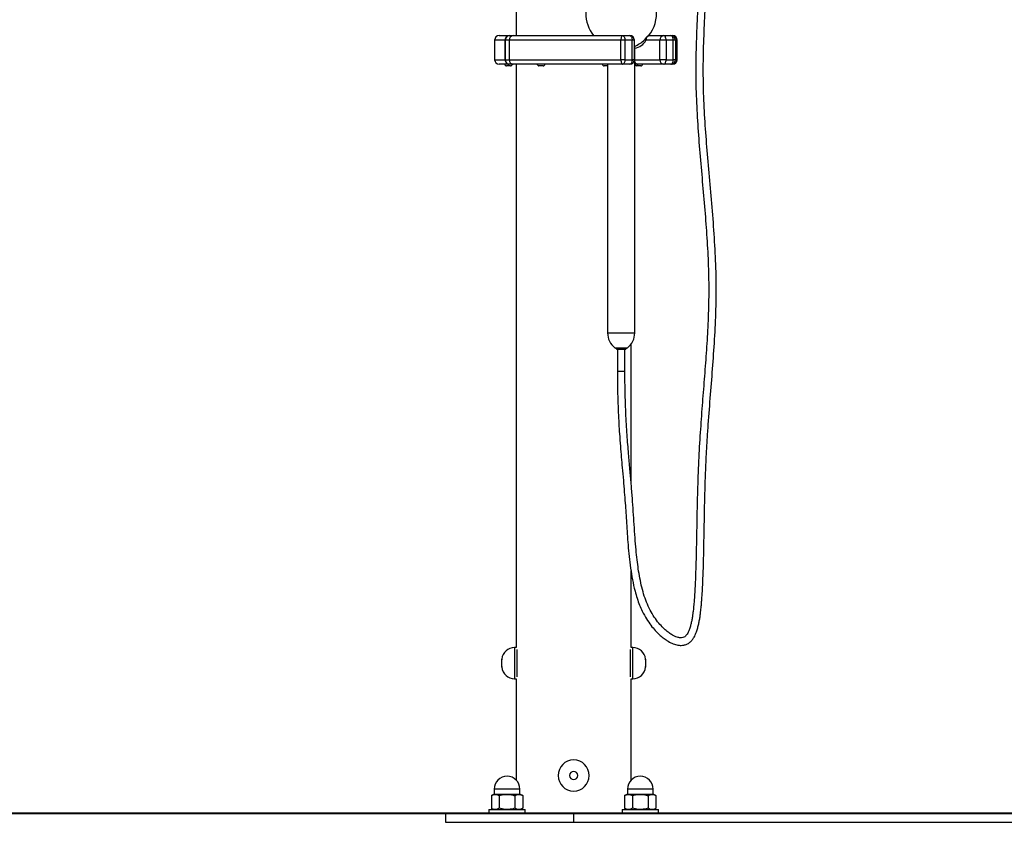
# Model space of a CAD drawing. Units: inches. Extents: x 92.9 to 145.9, y 152.8 to 221.4.
# Drawn here: x 106.7 to 113.3, y 210.8 to 216.2 of the extents above; entities that cross this region are included whole.
import ezdxf

# ---------------------------------------------------------------- set-up
doc = ezdxf.new("R2010")
doc.units = ezdxf.units.IN
doc.header["$MEASUREMENT"] = 0
doc.layers.add('Ebene 1', color=7, linetype='Continuous')

msp = doc.modelspace()

# ---------------------------------------------------------------- linework, layer by layer
at = {"layer": 'Ebene 1', "color": 7, "lineweight": 25, "true_color": 0xffffff}
for points in [[(110.0053, 218.9954), (110.0053, 216.0599)], [(109.8906, 216.0599), (109.9568, 216.0599)], [(109.9581, 216.0599), (109.9568, 216.0599)], [(109.9581, 216.0599), (109.9836, 216.0599)], [(109.9836, 216.0599), (110.7168, 216.0599)], [(110.7168, 216.0599), (110.7143, 216.0593), (110.7123, 216.0576), (110.7102, 216.0547), (110.7085, 216.0511), (110.7071, 216.0464), (110.7061, 216.0412), (110.7054, 216.0354), (110.705, 216.0295)], [(110.7168, 216.0599), (110.7199, 216.0593), (110.7226, 216.0576), (110.7254, 216.0547), (110.7274, 216.0511), (110.7295, 216.0464), (110.7309, 216.0412), (110.7316, 216.0354), (110.7319, 216.0295)], [(110.7168, 216.0599), (110.765, 216.0599)], [(110.765, 216.0599), (110.7681, 216.0593), (110.7708, 216.0576), (110.7733, 216.0547), (110.7757, 216.0511), (110.7777, 216.0464), (110.7791, 216.0412), (110.7798, 216.0354), (110.7801, 216.0295)], [(110.8918, 216.0599), (110.899, 216.0599)], [(110.899, 216.0599), (110.9924, 216.0599)], [(111.0072, 216.0295), (111.0072, 216.0354), (111.0061, 216.0412), (111.0048, 216.0464), (111.003, 216.0511), (111.0006, 216.0547), (110.9979, 216.0576), (110.9951, 216.0593), (110.9924, 216.0599)], [(110.9924, 216.0599), (111.0406, 216.0599)], [(111.0558, 216.0295), (111.0554, 216.0354), (111.0544, 216.0412), (111.053, 216.0464), (111.0513, 216.0511), (111.0489, 216.0547), (111.0465, 216.0576), (111.0434, 216.0593), (111.0406, 216.0599)], [(111.0406, 216.0599), (111.0523, 216.0599)], [(109.8603, 216.0295), (109.8603, 215.8984)], [(109.9306, 216.0295), (109.8603, 216.0295)], [(109.9306, 215.8984), (109.9306, 216.0295)], [(109.9575, 216.0295), (109.932, 216.0295)], [(109.932, 215.8984), (109.932, 216.0295)], [(110.705, 216.0295), (109.9575, 216.0295)], [(109.9575, 216.0295), (109.9575, 215.8984)], [(110.705, 215.8984), (110.705, 216.0295)], [(110.7319, 216.0295), (110.705, 216.0295)], [(110.7319, 216.0295), (110.7319, 215.8984)], [(110.7801, 216.0295), (110.7319, 216.0295)], [(110.7801, 215.8984), (110.7801, 216.0295)], [(110.7953, 216.0295), (110.7801, 216.0295)], [(110.7953, 215.8984), (110.7953, 216.0295)], [(110.7953, 215.9878), (110.7981, 215.9878)], [(110.7967, 215.9878), (110.7974, 215.9892)], [(110.7981, 214.0705), (110.7981, 215.9878)], [(110.8335, 216.008), (110.8366, 216.0096), (110.8411, 216.012)], [(110.8411, 216.012), (110.8425, 216.0128)], [(110.9658, 216.0295), (110.8728, 216.0295)], [(110.9658, 215.8984), (110.9658, 216.0295)], [(111.0072, 216.0295), (110.9658, 216.0295)], [(111.0072, 216.0295), (111.0072, 215.8984)], [(111.0558, 216.0295), (111.0072, 216.0295)], [(111.0558, 215.8984), (111.0558, 216.0295)], [(111.0706, 216.0295), (111.0558, 216.0295)], [(111.0706, 216.0295), (111.0706, 215.8984)], [(111.0826, 216.0295), (111.0706, 216.0295)], [(111.0826, 215.8984), (111.0826, 216.0295)], [(109.8603, 215.8984), (109.9306, 215.8984)], [(109.9568, 215.8681), (109.8906, 215.8681)], [(109.932, 215.8984), (109.9575, 215.8984)], [(109.9409, 215.8566), (109.9389, 215.8566)], [(109.9674, 215.8566), (109.9409, 215.8566)], [(109.9581, 215.8681), (109.9568, 215.8681)], [(109.9575, 215.8984), (110.705, 215.8984)], [(109.9836, 215.8681), (109.9581, 215.8681)], [(110.7168, 215.8681), (109.9836, 215.8681)], [(110.0053, 215.8681), (110.0053, 211.9657)], [(110.1711, 215.8566), (110.1569, 215.8566)], [(110.1855, 215.8566), (110.1711, 215.8566)], [(110.6162, 215.8566), (110.5927, 215.8566)], [(110.6162, 215.8681), (110.6162, 214.0705)], [(110.705, 215.8984), (110.7054, 215.8926), (110.7061, 215.8867), (110.7071, 215.8817), (110.7085, 215.8771), (110.7102, 215.8733), (110.7123, 215.8704), (110.7143, 215.8686), (110.7168, 215.8681)], [(110.7319, 215.8984), (110.705, 215.8984)], [(110.7319, 215.8984), (110.7316, 215.8926), (110.7309, 215.8867), (110.7295, 215.8817), (110.7274, 215.8771), (110.7254, 215.8733), (110.7226, 215.8704), (110.7199, 215.8686), (110.7168, 215.8681)], [(110.765, 215.8681), (110.7168, 215.8681)], [(110.7319, 215.8984), (110.7801, 215.8984)], [(110.7801, 215.8984), (110.7798, 215.8926), (110.7791, 215.8867), (110.7777, 215.8817), (110.7757, 215.8771), (110.7733, 215.8733), (110.7708, 215.8704), (110.7681, 215.8686), (110.765, 215.8681)], [(110.7953, 215.8984), (110.7801, 215.8984)], [(110.8208, 215.8681), (110.797, 215.8681)], [(110.7981, 215.8984), (110.9658, 215.8984)], [(110.8394, 215.8566), (110.8108, 215.8566)], [(110.9924, 215.8681), (110.8208, 215.8681)], [(111.0072, 215.8984), (110.9658, 215.8984)], [(110.9924, 215.8681), (110.9951, 215.8686), (110.9979, 215.8704), (111.0006, 215.8733), (111.003, 215.8771), (111.0048, 215.8817), (111.0061, 215.8867), (111.0072, 215.8926), (111.0072, 215.8984)], [(111.0406, 215.8681), (110.9924, 215.8681)], [(111.0072, 215.8984), (111.0558, 215.8984)], [(111.0406, 215.8681), (111.0434, 215.8686), (111.0465, 215.8704), (111.0489, 215.8733), (111.0513, 215.8771), (111.053, 215.8817), (111.0544, 215.8867), (111.0554, 215.8926), (111.0558, 215.8984)], [(111.0523, 215.8681), (111.0406, 215.8681)], [(111.0706, 215.8984), (111.0558, 215.8984)], [(111.0706, 215.8984), (111.0826, 215.8984)], [(110.6162, 214.0705), (110.7071, 214.0705)], [(110.7071, 214.0705), (110.7981, 214.0705)], [(110.7733, 213.0735), (110.7733, 213.9956)], [(110.664, 213.9718), (110.7071, 213.9718)], [(110.6702, 213.9695), (110.7071, 213.9695)], [(110.6768, 213.9695), (110.6768, 213.962)], [(110.6768, 213.962), (110.6792, 213.9594)], [(110.6768, 213.962), (110.6782, 213.962)], [(110.6775, 213.9695), (110.6775, 213.9628)], [(110.6775, 213.9628), (110.6775, 213.9695)], [(110.6775, 213.9628), (110.6782, 213.962)], [(110.6785, 213.962), (110.6775, 213.9628)], [(110.6785, 213.962), (110.6785, 213.9695)], [(110.6785, 213.962), (110.7064, 213.962)], [(110.7071, 213.9594), (110.6792, 213.9594)], [(110.682, 213.9594), (110.682, 213.814)], [(110.7064, 213.962), (110.7064, 213.9695)], [(110.7071, 213.9628), (110.7064, 213.962)], [(110.7071, 213.9718), (110.7502, 213.9718)], [(110.7071, 213.9695), (110.744, 213.9695)], [(110.7071, 213.9628), (110.7071, 213.9695)], [(110.7071, 213.9628), (110.7071, 213.9695)], [(110.7075, 213.962), (110.7071, 213.9628)], [(110.735, 213.9594), (110.7071, 213.9594)], [(110.7075, 213.962), (110.7075, 213.9695)], [(110.7075, 213.962), (110.7357, 213.962)], [(110.7323, 213.814), (110.7323, 213.9594)], [(110.735, 213.9594), (110.7374, 213.962)], [(110.7357, 213.962), (110.7357, 213.9695)], [(110.7367, 213.9628), (110.7357, 213.962)], [(110.736, 213.962), (110.7367, 213.9628)], [(110.736, 213.962), (110.7374, 213.962)], [(110.7367, 213.9628), (110.7367, 213.9695)], [(110.7367, 213.9628), (110.7367, 213.9695)], [(110.7374, 213.962), (110.7374, 213.9695)], [(110.682, 213.814), (110.7013, 213.814)], [(110.7013, 213.814), (110.7323, 213.814)], [(110.7733, 211.9657), (110.7733, 212.4792)], [(110.0053, 211.9657), (109.9936, 211.9657)], [(109.9936, 211.9657), (109.9936, 211.7578)], [(110.0084, 211.9524), (110.0084, 211.7712)], [(110.7698, 211.9077), (110.7698, 211.9524)], [(110.785, 211.9657), (110.7733, 211.9657)], [(110.785, 211.9077), (110.785, 211.9657)], [(109.9082, 211.8343), (109.9082, 211.8894)], [(110.7698, 211.7712), (110.7698, 211.9077)], [(110.785, 211.7578), (110.785, 211.9077)], [(110.8701, 211.8894), (110.8701, 211.8739)], [(110.8701, 211.8739), (110.8701, 211.8343)], [(109.9936, 211.7578), (110.0053, 211.7578)], [(110.0053, 211.7578), (110.0053, 211.0784)], [(110.7733, 211.7578), (110.785, 211.7578)], [(110.7733, 211.0784), (110.7733, 211.7578)], [(109.8524, 210.9838), (109.8383, 210.9756)], [(109.8383, 210.9756), (109.8383, 210.891)], [(109.8524, 210.9838), (109.8644, 210.9838)], [(109.8575, 211.0192), (109.8575, 210.9864)], [(109.9433, 211.0192), (109.8575, 211.0192)], [(109.8575, 210.9864), (110.0291, 210.9864)], [(109.9433, 210.9838), (109.8644, 210.9838)], [(109.8906, 210.9756), (109.8906, 210.891)], [(110.0291, 211.0192), (109.9433, 211.0192)], [(109.9433, 210.9838), (110.0219, 210.9838)], [(109.9957, 210.9756), (109.9957, 210.891)], [(110.0219, 210.9838), (110.0339, 210.9838)], [(110.0291, 210.9864), (110.0291, 211.0192)], [(110.0481, 210.9756), (110.0339, 210.9838)], [(110.0481, 210.9756), (110.0481, 210.891)], [(110.7443, 210.9838), (110.7302, 210.9756)], [(110.7302, 210.9756), (110.7302, 210.891)], [(110.7443, 210.9838), (110.7567, 210.9838)], [(110.7495, 211.0192), (110.7495, 210.9864)], [(110.8353, 211.0192), (110.7495, 211.0192)], [(110.7495, 210.9864), (110.9211, 210.9864)], [(110.8353, 210.9838), (110.7567, 210.9838)], [(110.7826, 210.9756), (110.7826, 210.891)], [(110.9211, 211.0192), (110.8353, 211.0192)], [(110.8353, 210.9838), (110.9138, 210.9838)], [(110.8876, 210.9756), (110.8876, 210.891)], [(110.9138, 210.9838), (110.9259, 210.9838)], [(110.9211, 210.9864), (110.9211, 211.0192)], [(110.94, 210.9756), (110.9259, 210.9838)], [(110.94, 210.9756), (110.94, 210.891)], [(109.5313, 210.8578), (109.5313, 210.7971)], [(109.5313, 210.8578), (110.3891, 210.8578)], [(109.8221, 210.8829), (109.8221, 210.8578)], [(109.8221, 210.8829), (109.9688, 210.8829)], [(109.8383, 210.891), (109.8524, 210.8829)], [(109.9688, 210.8829), (110.0643, 210.8829)], [(110.0339, 210.8829), (110.0481, 210.891)], [(110.0643, 210.8578), (110.0643, 210.8829)], [(110.3891, 210.8578), (110.3891, 210.7971)], [(110.714, 210.8829), (110.714, 210.8578)], [(110.714, 210.8829), (110.8608, 210.8829)], [(110.7302, 210.891), (110.7443, 210.8829)], [(110.8608, 210.8829), (110.9562, 210.8829)], [(110.9259, 210.8829), (110.94, 210.891)], [(110.9562, 210.8578), (110.9562, 210.8829)], [(109.5313, 210.7971), (110.3891, 210.7971)], [(110.3891, 210.7971), (117.2514, 210.7971)]]:
    msp.add_lwpolyline(points, dxfattribs=at)
at = {"layer": 'Ebene 1', "color": 7, "lineweight": 40, "true_color": 0xffffff}
msp.add_lwpolyline([(93.9409, 210.8576), (133.7772, 210.8576)], dxfattribs=at)
at = {"layer": 'Ebene 1', "color": 7, "lineweight": 25, "true_color": 0xffffff}
for points, knots in [([(110.682, 213.814), (110.682, 213.7801), (110.6823, 213.7461), (110.6826, 213.7122), (110.683, 213.6817), (110.6837, 213.6514), (110.6847, 213.6211), (110.6854, 213.5935), (110.6864, 213.5661), (110.6878, 213.5387), (110.6889, 213.5138), (110.6899, 213.4888), (110.6916, 213.464), (110.6926, 213.4411), (110.694, 213.4183), (110.6957, 213.3954), (110.6975, 213.3682), (110.6995, 213.341), (110.7019, 213.3138), (110.7037, 213.2888), (110.7057, 213.264), (110.7078, 213.239), (110.7099, 213.2159), (110.7119, 213.193), (110.714, 213.1699), (110.7164, 213.1415), (110.7192, 213.1129), (110.7216, 213.0845), (110.724, 213.0581), (110.7261, 213.032), (110.7281, 213.0058), (110.7302, 212.9817), (110.7323, 212.9574), (110.734, 212.9331), (110.7354, 212.9109), (110.7371, 212.8886), (110.7385, 212.8664), (110.7398, 212.8439), (110.7412, 212.8213), (110.7429, 212.7986), (110.7443, 212.7746), (110.746, 212.7508), (110.7474, 212.7269), (110.7491, 212.7021), (110.7512, 212.6771), (110.7533, 212.6523), (110.7553, 212.6266), (110.7578, 212.601), (110.7605, 212.5755), (110.7633, 212.5495), (110.7664, 212.5235), (110.7702, 212.4976), (110.7739, 212.4716), (110.7781, 212.4456), (110.7829, 212.4201), (110.7877, 212.3943), (110.7932, 212.3689), (110.7998, 212.3443), (110.8039, 212.3278), (110.8087, 212.3116), (110.8139, 212.2957), (110.8191, 212.2802), (110.8242, 212.2651), (110.8301, 212.2506), (110.836, 212.2367), (110.8418, 212.223), (110.848, 212.2101), (110.8573, 212.1915), (110.867, 212.1741), (110.877, 212.1579), (110.8863, 212.1426), (110.8962, 212.1283), (110.9062, 212.115), (110.9155, 212.1026), (110.9252, 212.0909), (110.9348, 212.0803), (110.9441, 212.0701), (110.9534, 212.0611), (110.9624, 212.0527), (110.971, 212.0448), (110.9796, 212.0374), (110.9882, 212.0308), (110.9968, 212.0241), (111.0051, 212.0182), (111.0137, 212.0129), (111.0247, 212.0057), (111.0361, 211.9998), (111.0471, 211.995), (111.0582, 211.9902), (111.0688, 211.9864), (111.0795, 211.984), (111.0895, 211.9815), (111.0995, 211.9805), (111.1088, 211.9805), (111.1147, 211.9807), (111.1202, 211.9812), (111.126, 211.9822), (111.1329, 211.9836), (111.1395, 211.9857), (111.146, 211.9884), (111.1536, 211.9919), (111.1605, 211.9962), (111.167, 212.0015), (111.1729, 212.0064), (111.1784, 212.012), (111.1832, 212.0182), (111.1874, 212.0234), (111.1911, 212.0291), (111.1949, 212.0351), (111.1977, 212.0403), (111.2004, 212.0456), (111.2032, 212.0511), (111.2063, 212.0579), (111.2091, 212.0649), (111.2118, 212.0723), (111.2146, 212.0803), (111.217, 212.0887), (111.2197, 212.0978), (111.2218, 212.1063), (111.2242, 212.115), (111.2263, 212.1245), (111.228, 212.1335), (111.2297, 212.1428), (111.2315, 212.1524), (111.2332, 212.1612), (111.2346, 212.1703), (111.2359, 212.1796), (111.237, 212.1874), (111.238, 212.1953), (111.239, 212.2034), (111.2397, 212.2098), (111.2404, 212.2163), (111.2411, 212.223), (111.2418, 212.2296), (111.2425, 212.2361), (111.2432, 212.2429), (111.2439, 212.2508), (111.2445, 212.2587), (111.2452, 212.267), (111.2459, 212.2761), (111.2466, 212.2858), (111.2476, 212.2954), (111.2483, 212.3061), (111.249, 212.3173), (111.2497, 212.3285), (111.2507, 212.3469), (111.2518, 212.3658), (111.2528, 212.3853), (111.2538, 212.4055), (111.2545, 212.426), (111.2552, 212.4468), (111.2563, 212.4683), (111.2569, 212.4902), (111.2576, 212.5123), (111.2583, 212.5352), (111.2587, 212.5581), (111.2594, 212.5813), (111.26, 212.6153), (111.2607, 212.6496), (111.2614, 212.684), (111.2621, 212.72), (111.2628, 212.7562), (111.2635, 212.7924), (111.2642, 212.8296), (111.2649, 212.8669), (111.2656, 212.9041), (111.2662, 212.9414), (111.2673, 212.9786), (111.2683, 213.0154), (111.2693, 213.0521), (111.2704, 213.0885), (111.2718, 213.125), (111.2731, 213.1605), (111.2745, 213.1958), (111.2762, 213.2313), (111.278, 213.2655), (111.28, 213.2996), (111.2821, 213.3339), (111.2842, 213.367), (111.2862, 213.4002), (111.2886, 213.4333), (111.2931, 213.5001), (111.2983, 213.567), (111.3035, 213.6338), (111.3086, 213.6996), (111.3141, 213.7654), (111.319, 213.8314), (111.3241, 213.8965), (111.3286, 213.9621), (111.3324, 214.0276), (111.3365, 214.0943), (111.3396, 214.1609), (111.3417, 214.2278), (111.3434, 214.2948), (111.3441, 214.3618), (111.3431, 214.4288), (111.342, 214.4963), (111.3396, 214.5638), (111.3358, 214.6312), (111.3321, 214.6992), (111.3276, 214.7671), (111.3221, 214.8349), (111.3169, 214.903), (111.311, 214.9709), (111.3048, 215.0391), (111.299, 215.1069), (111.2928, 215.175), (111.2869, 215.2432), (111.2814, 215.3071), (111.2766, 215.3712), (111.2718, 215.4354), (111.2676, 215.4993), (111.2638, 215.5634), (111.2611, 215.6277), (111.2583, 215.6916), (111.2569, 215.7557), (111.2569, 215.8199), (111.2566, 215.8838), (111.258, 215.9479), (111.26, 216.0118), (111.2621, 216.0757), (111.2649, 216.14), (111.268, 216.2039), (111.2707, 216.2559), (111.2731, 216.3079), (111.2759, 216.3599), (111.2783, 216.4118), (111.2807, 216.4638), (111.2828, 216.5158), (111.2849, 216.5678), (111.2866, 216.6197), (111.2873, 216.6719), (111.2883, 216.7239), (111.2883, 216.7761), (111.2876, 216.8281), (111.2866, 216.8801), (111.2849, 216.9323), (111.2818, 216.9845), (111.2783, 217.0367), (111.2738, 217.0889), (111.268, 217.1409), (111.2618, 217.1929), (111.2542, 217.2448), (111.2449, 217.2965), (111.2401, 217.3221), (111.2349, 217.348), (111.229, 217.3735), (111.2235, 217.3991), (111.2173, 217.4246), (111.2108, 217.4499), (111.2042, 217.4754), (111.1973, 217.5006), (111.1901, 217.5257), (111.1832, 217.5507), (111.176, 217.5757), (111.1688, 217.6005), (111.1615, 217.6253), (111.1543, 217.6498), (111.147, 217.6744), (111.1402, 217.699), (111.1333, 217.7238), (111.1267, 217.7485), (111.1195, 217.7762), (111.1126, 217.8041), (111.1067, 217.832), (111.1009, 217.8592), (111.0957, 217.8864), (111.0916, 217.9138), (111.0874, 217.9435), (111.0843, 217.9733), (111.083, 218.0032), (111.0819, 218.0244), (111.0816, 218.0456), (111.0826, 218.0668), (111.0837, 218.089), (111.0857, 218.1112), (111.0892, 218.1335), (111.0926, 218.1569), (111.0978, 218.18), (111.1043, 218.203), (111.1112, 218.228), (111.1198, 218.2527), (111.1291, 218.2768), (111.1391, 218.303), (111.1501, 218.3291), (111.1615, 218.3548), (111.1732, 218.3824), (111.1856, 218.4098), (111.1977, 218.4373), (111.207, 218.4587), (111.216, 218.4804), (111.2246, 218.5019), (111.2332, 218.5243), (111.2414, 218.5469), (111.2483, 218.5694), (111.2532, 218.5848), (111.2573, 218.6004), (111.2607, 218.6158), (111.2642, 218.6318), (111.2673, 218.6476), (111.269, 218.6637), (111.2711, 218.6798), (111.2714, 218.696), (111.2721, 218.7124)], [0, 0, 0, 0, 1, 1, 1, 2, 2, 2, 3, 3, 3, 4, 4, 4, 5, 5, 5, 6, 6, 6, 7, 7, 7, 8, 8, 8, 9, 9, 9, 10, 10, 10, 11, 11, 11, 12, 12, 12, 13, 13, 13, 14, 14, 14, 15, 15, 15, 16, 16, 16, 17, 17, 17, 18, 18, 18, 19, 19, 19, 20, 20, 20, 21, 21, 21, 22, 22, 22, 23, 23, 23, 24, 24, 24, 25, 25, 25, 26, 26, 26, 27, 27, 27, 28, 28, 28, 29, 29, 29, 30, 30, 30, 31, 31, 31, 32, 32, 32, 33, 33, 33, 34, 34, 34, 35, 35, 35, 36, 36, 36, 37, 37, 37, 38, 38, 38, 39, 39, 39, 40, 40, 40, 41, 41, 41, 42, 42, 42, 43, 43, 43, 44, 44, 44, 45, 45, 45, 46, 46, 46, 47, 47, 47, 48, 48, 48, 49, 49, 49, 50, 50, 50, 51, 51, 51, 52, 52, 52, 53, 53, 53, 54, 54, 54, 55, 55, 55, 56, 56, 56, 57, 57, 57, 58, 58, 58, 59, 59, 59, 60, 60, 60, 61, 61, 61, 62, 62, 62, 63, 63, 63, 64, 64, 64, 65, 65, 65, 66, 66, 66, 67, 67, 67, 68, 68, 68, 69, 69, 69, 70, 70, 70, 71, 71, 71, 72, 72, 72, 73, 73, 73, 74, 74, 74, 75, 75, 75, 76, 76, 76, 77, 77, 77, 78, 78, 78, 79, 79, 79, 80, 80, 80, 81, 81, 81, 82, 82, 82, 83, 83, 83, 84, 84, 84, 85, 85, 85, 86, 86, 86, 87, 87, 87, 88, 88, 88, 89, 89, 89, 90, 90, 90, 91, 91, 91, 92, 92, 92, 93, 93, 93, 94, 94, 94, 95, 95, 95, 96, 96, 96, 97, 97, 97, 98, 98, 98, 99, 99, 99, 100, 100, 100, 101, 101, 101, 101]), ([(111.2218, 218.7124), (111.2211, 218.6985), (111.2208, 218.6847), (111.2191, 218.6705), (111.2177, 218.6568), (111.2153, 218.6428), (111.2122, 218.6289), (111.2091, 218.6151), (111.2053, 218.6013), (111.2011, 218.5877), (111.1939, 218.5629), (111.1849, 218.5383), (111.1753, 218.514), (111.1657, 218.4895), (111.155, 218.4654), (111.1446, 218.4413), (111.134, 218.4175), (111.1236, 218.3939), (111.1129, 218.37), (111.103, 218.3471), (111.0933, 218.3238), (111.084, 218.3002), (111.0754, 218.2778), (111.0671, 218.2551), (111.0602, 218.232), (111.053, 218.2077), (111.0468, 218.1831), (111.042, 218.1581), (111.0378, 218.1348), (111.0351, 218.1112), (111.0334, 218.0875), (111.0316, 218.0652), (111.0313, 218.0428), (111.0316, 218.0205), (111.0323, 217.9908), (111.0347, 217.961), (111.0385, 217.9316), (111.042, 217.9044), (111.0461, 217.8775), (111.0513, 217.8506), (111.0561, 217.8262), (111.0616, 217.8017), (111.0675, 217.7774), (111.0726, 217.7555), (111.0785, 217.7338), (111.0843, 217.7121), (111.0895, 217.6921), (111.0954, 217.6722), (111.1009, 217.6522), (111.1067, 217.6322), (111.1126, 217.6122), (111.1185, 217.5922), (111.1322, 217.5449), (111.146, 217.4977), (111.1588, 217.4499), (111.1712, 217.4024), (111.1822, 217.3545), (111.1915, 217.3063), (111.1998, 217.2632), (111.2066, 217.2198), (111.2125, 217.1762), (111.2184, 217.1327), (111.2232, 217.0887), (111.2266, 217.0446), (111.2304, 217.0005), (111.2328, 216.9566), (111.2349, 216.9125), (111.2366, 216.8682), (111.2373, 216.824), (111.2377, 216.7799), (111.238, 216.7165), (111.237, 216.6533), (111.2349, 216.5899), (111.2332, 216.5263), (111.2304, 216.4629), (111.2273, 216.3994), (111.2242, 216.3358), (111.2208, 216.2722), (111.2177, 216.2085), (111.2146, 216.1448), (111.2118, 216.081), (111.2097, 216.0173), (111.2077, 215.9534), (111.2063, 215.8897), (111.2063, 215.8258), (111.2063, 215.7617), (111.2077, 215.6976), (111.2104, 215.6337), (111.2128, 215.5696), (111.2166, 215.5057), (111.2208, 215.4421), (111.2253, 215.3782), (111.2304, 215.3145), (111.2356, 215.2509), (111.2411, 215.1872), (111.2466, 215.1236), (111.2525, 215.0601), (111.258, 214.9965), (111.2635, 214.933), (111.2687, 214.8694), (111.2738, 214.8072), (111.2783, 214.7452), (111.2824, 214.6827), (111.2862, 214.6212), (111.2893, 214.5593), (111.2911, 214.4975), (111.2928, 214.4362), (111.2935, 214.3752), (111.2928, 214.3137), (111.2921, 214.2529), (111.2904, 214.1917), (111.2873, 214.1308), (111.2849, 214.0729), (111.2814, 214.0148), (111.2773, 213.957), (111.2735, 213.8989), (111.269, 213.8409), (111.2645, 213.7826), (111.26, 213.7241), (111.2556, 213.6655), (111.2507, 213.6069), (111.2463, 213.5472), (111.2418, 213.4876), (111.2377, 213.4278), (111.2332, 213.3648), (111.2294, 213.3017), (111.2263, 213.2387), (111.2228, 213.1717), (111.2204, 213.1045), (111.2184, 213.0373), (111.2173, 213.0028), (111.2166, 212.9682), (111.2156, 212.9336), (111.2149, 212.8988), (111.2142, 212.864), (111.2135, 212.8292), (111.2128, 212.7949), (111.2125, 212.7607), (111.2118, 212.7266), (111.2111, 212.6938), (111.2104, 212.6611), (111.2097, 212.6285), (111.2094, 212.5975), (111.2084, 212.5667), (111.2077, 212.5362), (111.207, 212.5071), (111.206, 212.4783), (111.2049, 212.4503), (111.2042, 212.4299), (111.2035, 212.4099), (111.2025, 212.3903), (111.2015, 212.3714), (111.2008, 212.3529), (111.1994, 212.3347), (111.1987, 212.3187), (111.1973, 212.303), (111.1963, 212.2878), (111.1953, 212.2751), (111.1942, 212.2627), (111.1932, 212.2508), (111.1925, 212.2441), (111.1918, 212.2375), (111.1911, 212.231), (111.1905, 212.2248), (111.1898, 212.2184), (111.1891, 212.2125), (111.1884, 212.205), (111.1874, 212.1976), (111.1863, 212.1905), (111.1849, 212.1817), (111.1839, 212.1733), (111.1825, 212.1653), (111.1812, 212.1564), (111.1794, 212.1478), (111.1777, 212.1397), (111.176, 212.1311), (111.1743, 212.1231), (111.1722, 212.1156), (111.1698, 212.1059), (111.167, 212.0973), (111.1643, 212.0892), (111.1615, 212.0818), (111.1588, 212.0753), (111.156, 212.0694), (111.1536, 212.0644), (111.1508, 212.0601), (111.1484, 212.0563), (111.1457, 212.0522), (111.1433, 212.0489), (111.1405, 212.046), (111.1381, 212.043), (111.1353, 212.0406), (111.1326, 212.0389), (111.1284, 212.0358), (111.1243, 212.0337), (111.1195, 212.0325), (111.1147, 212.0313), (111.1095, 212.0306), (111.1033, 212.0312), (111.0968, 212.0315), (111.0895, 212.0331), (111.0819, 212.0355), (111.0764, 212.0372), (111.0706, 212.0396), (111.0644, 212.0424), (111.0582, 212.0453), (111.0516, 212.0489), (111.0447, 212.053), (111.0372, 212.0573), (111.0296, 212.0627), (111.0216, 212.0687), (111.013, 212.0751), (111.0044, 212.0827), (110.9955, 212.0908), (110.9858, 212.0997), (110.9762, 212.1097), (110.9665, 212.1207), (110.9562, 212.1324), (110.9462, 212.1454), (110.9362, 212.1595), (110.9266, 212.1734), (110.9169, 212.1888), (110.9076, 212.2051), (110.899, 212.2208), (110.8904, 212.2377), (110.8828, 212.2558), (110.8752, 212.273), (110.8683, 212.2914), (110.8621, 212.3107), (110.8559, 212.3293), (110.8504, 212.3491), (110.8456, 212.3691), (110.8408, 212.3891), (110.8363, 212.4094), (110.8325, 212.4299), (110.8284, 212.4503), (110.8249, 212.4709), (110.8218, 212.4918), (110.8191, 212.5123), (110.8163, 212.5328), (110.8139, 212.5534), (110.8112, 212.5758), (110.8087, 212.5984), (110.8067, 212.6208), (110.8043, 212.6471), (110.8022, 212.6735), (110.8001, 212.6999), (110.7981, 212.7297), (110.796, 212.7595), (110.7939, 212.7891), (110.7922, 212.818), (110.7901, 212.8471), (110.7884, 212.8761), (110.7863, 212.9064), (110.7843, 212.9367), (110.7819, 212.9668), (110.7795, 212.9982), (110.777, 213.0295), (110.7743, 213.0607), (110.7715, 213.0933), (110.7688, 213.1257), (110.7657, 213.158), (110.7626, 213.1927), (110.7595, 213.2271), (110.7567, 213.2616), (110.755, 213.2822), (110.7533, 213.3029), (110.7516, 213.3236), (110.7498, 213.3455), (110.7481, 213.3675), (110.7467, 213.3896), (110.745, 213.413), (110.7436, 213.4364), (110.7422, 213.46), (110.7409, 213.4853), (110.7395, 213.5108), (110.7381, 213.5363), (110.7371, 213.5641), (110.736, 213.592), (110.735, 213.6199), (110.7343, 213.6504), (110.7336, 213.6812), (110.7329, 213.7118), (110.7326, 213.7458), (110.7326, 213.7799), (110.7323, 213.814)], [0, 0, 0, 0, 1, 1, 1, 2, 2, 2, 3, 3, 3, 4, 4, 4, 5, 5, 5, 6, 6, 6, 7, 7, 7, 8, 8, 8, 9, 9, 9, 10, 10, 10, 11, 11, 11, 12, 12, 12, 13, 13, 13, 14, 14, 14, 15, 15, 15, 16, 16, 16, 17, 17, 17, 18, 18, 18, 19, 19, 19, 20, 20, 20, 21, 21, 21, 22, 22, 22, 23, 23, 23, 24, 24, 24, 25, 25, 25, 26, 26, 26, 27, 27, 27, 28, 28, 28, 29, 29, 29, 30, 30, 30, 31, 31, 31, 32, 32, 32, 33, 33, 33, 34, 34, 34, 35, 35, 35, 36, 36, 36, 37, 37, 37, 38, 38, 38, 39, 39, 39, 40, 40, 40, 41, 41, 41, 42, 42, 42, 43, 43, 43, 44, 44, 44, 45, 45, 45, 46, 46, 46, 47, 47, 47, 48, 48, 48, 49, 49, 49, 50, 50, 50, 51, 51, 51, 52, 52, 52, 53, 53, 53, 54, 54, 54, 55, 55, 55, 56, 56, 56, 57, 57, 57, 58, 58, 58, 59, 59, 59, 60, 60, 60, 61, 61, 61, 62, 62, 62, 63, 63, 63, 64, 64, 64, 65, 65, 65, 66, 66, 66, 67, 67, 67, 68, 68, 68, 69, 69, 69, 70, 70, 70, 71, 71, 71, 72, 72, 72, 73, 73, 73, 74, 74, 74, 75, 75, 75, 76, 76, 76, 77, 77, 77, 78, 78, 78, 79, 79, 79, 80, 80, 80, 81, 81, 81, 82, 82, 82, 83, 83, 83, 84, 84, 84, 85, 85, 85, 86, 86, 86, 87, 87, 87, 88, 88, 88, 89, 89, 89, 90, 90, 90, 91, 91, 91, 92, 92, 92, 93, 93, 93, 94, 94, 94, 95, 95, 95, 95]), ([(110.8907, 216.0588), (110.9734, 216.1601), (110.9586, 216.3096), (110.857, 216.3925), (110.7557, 216.4752), (110.6062, 216.46), (110.5235, 216.3585), (110.4525, 216.2717), (110.4522, 216.1472), (110.5225, 216.0599)], [0, 0, 0, 0, 1, 1, 1, 2, 2, 2, 3, 3, 3, 3]), ([(109.9568, 216.0599), (109.9544, 216.0597), (109.9519, 216.0593), (109.9495, 216.0586), (109.9468, 216.058), (109.944, 216.0562), (109.9416, 216.0542), (109.9392, 216.0523), (109.9371, 216.0499), (109.9354, 216.0471), (109.9337, 216.0443), (109.9323, 216.0412), (109.9316, 216.0378), (109.9309, 216.035), (109.9306, 216.0325), (109.9306, 216.0295)], [0, 0, 0, 0, 1, 1, 1, 2, 2, 2, 3, 3, 3, 4, 4, 4, 5, 5, 5, 5]), ([(110.8735, 216.0459), (110.8718, 216.0435), (110.8701, 216.0409), (110.8687, 216.0385), (110.8652, 216.034), (110.8621, 216.0301), (110.859, 216.0266), (110.8556, 216.0232), (110.8525, 216.0201), (110.8494, 216.0176), (110.8466, 216.0158), (110.8442, 216.014), (110.8418, 216.0125)], [0, 0, 0, 0, 1, 1, 1, 2, 2, 2, 3, 3, 3, 4, 4, 4, 4]), ([(109.9306, 215.8984), (109.9306, 215.8978), (109.9306, 215.8971), (109.9306, 215.8964), (109.9306, 215.8931), (109.9313, 215.8897), (109.9327, 215.8866), (109.9337, 215.8835), (109.9354, 215.8804), (109.9375, 215.878), (109.9395, 215.8755), (109.9416, 215.8733), (109.9444, 215.8718), (109.9468, 215.8702), (109.9499, 215.869), (109.9526, 215.8685), (109.954, 215.8683), (109.9554, 215.8683), (109.9568, 215.8681)], [0, 0, 0, 0, 1, 1, 1, 2, 2, 2, 3, 3, 3, 4, 4, 4, 5, 5, 5, 6, 6, 6, 6]), ([(110.2851, 211.1099), (110.2851, 211.1673), (110.3319, 211.214), (110.3891, 211.214), (110.4467, 211.214), (110.4932, 211.1673), (110.4932, 211.1099), (110.4932, 211.0526), (110.4467, 211.0061), (110.3891, 211.0061), (110.3319, 211.0061), (110.2851, 211.0526), (110.2851, 211.1099)], [0, 0, 0, 0, 1, 1, 1, 2, 2, 2, 3, 3, 3, 4, 4, 4, 4]), ([(110.3616, 211.1099), (110.3616, 211.1253), (110.374, 211.1375), (110.3891, 211.1375), (110.4043, 211.1375), (110.4167, 211.1253), (110.4167, 211.1099), (110.4167, 211.0948), (110.4043, 211.0824), (110.3891, 211.0824), (110.374, 211.0824), (110.3616, 211.0948), (110.3616, 211.1099)], [0, 0, 0, 0, 1, 1, 1, 2, 2, 2, 3, 3, 3, 4, 4, 4, 4]), ([(109.8383, 210.9756), (109.8427, 210.978), (109.8469, 210.9802), (109.851, 210.9816), (109.8555, 210.983), (109.86, 210.9835), (109.8644, 210.9838)], [0, 0, 0, 0, 1, 1, 1, 2, 2, 2, 2]), ([(109.8644, 210.9838), (109.8651, 210.9838), (109.8658, 210.9838), (109.8665, 210.9838), (109.8706, 210.9837), (109.8748, 210.9828), (109.8786, 210.9814), (109.8827, 210.9799), (109.8868, 210.9778), (109.8906, 210.9756)], [0, 0, 0, 0, 1, 1, 1, 2, 2, 2, 3, 3, 3, 3]), ([(109.8906, 210.9756), (109.9037, 210.979), (109.9165, 210.9823), (109.9296, 210.9832), (109.934, 210.9837), (109.9389, 210.9838), (109.9433, 210.9838)], [0, 0, 0, 0, 1, 1, 1, 2, 2, 2, 2]), ([(109.9433, 210.9838), (109.9568, 210.983), (109.9702, 210.982), (109.9833, 210.979), (109.9874, 210.978), (109.9916, 210.977), (109.9957, 210.9756)], [0, 0, 0, 0, 1, 1, 1, 2, 2, 2, 2]), ([(109.9957, 210.9756), (109.9998, 210.978), (110.0043, 210.9802), (110.0084, 210.9816), (110.0129, 210.983), (110.0174, 210.9835), (110.0219, 210.9838)], [0, 0, 0, 0, 1, 1, 1, 2, 2, 2, 2]), ([(110.0219, 210.9838), (110.0226, 210.9838), (110.0233, 210.9838), (110.0236, 210.9838), (110.0277, 210.9837), (110.0319, 210.9828), (110.036, 210.9814), (110.0401, 210.9799), (110.0439, 210.9778), (110.0481, 210.9756)], [0, 0, 0, 0, 1, 1, 1, 2, 2, 2, 3, 3, 3, 3]), ([(110.7302, 210.9756), (110.7347, 210.978), (110.7388, 210.9802), (110.7433, 210.9816), (110.7474, 210.983), (110.7519, 210.9835), (110.7567, 210.9838)], [0, 0, 0, 0, 1, 1, 1, 2, 2, 2, 2]), ([(110.7567, 210.9838), (110.7571, 210.9838), (110.7578, 210.9838), (110.7584, 210.9838), (110.7626, 210.9837), (110.7667, 210.9828), (110.7705, 210.9814), (110.7746, 210.9799), (110.7788, 210.9778), (110.7826, 210.9756)], [0, 0, 0, 0, 1, 1, 1, 2, 2, 2, 3, 3, 3, 3]), ([(110.7826, 210.9756), (110.7956, 210.979), (110.8087, 210.9823), (110.8218, 210.9832), (110.8263, 210.9837), (110.8308, 210.9838), (110.8353, 210.9838)], [0, 0, 0, 0, 1, 1, 1, 2, 2, 2, 2]), ([(110.8353, 210.9838), (110.8487, 210.983), (110.8621, 210.982), (110.8752, 210.979), (110.8794, 210.978), (110.8835, 210.977), (110.8876, 210.9756)], [0, 0, 0, 0, 1, 1, 1, 2, 2, 2, 2]), ([(110.8876, 210.9756), (110.8918, 210.978), (110.8962, 210.9802), (110.9004, 210.9816), (110.9049, 210.983), (110.9093, 210.9835), (110.9138, 210.9838)], [0, 0, 0, 0, 1, 1, 1, 2, 2, 2, 2]), ([(110.9138, 210.9838), (110.9145, 210.9838), (110.9152, 210.9838), (110.9155, 210.9838), (110.9197, 210.9837), (110.9238, 210.9828), (110.9279, 210.9814), (110.9321, 210.9799), (110.9362, 210.9778), (110.94, 210.9756)], [0, 0, 0, 0, 1, 1, 1, 2, 2, 2, 3, 3, 3, 3]), ([(109.8644, 210.8829), (109.8641, 210.8829), (109.8634, 210.8829), (109.8627, 210.8829), (109.8586, 210.8833), (109.8544, 210.8841), (109.8507, 210.8855), (109.8465, 210.8869), (109.8424, 210.8891), (109.8383, 210.891)], [0, 0, 0, 0, 1, 1, 1, 2, 2, 2, 3, 3, 3, 3]), ([(109.8906, 210.891), (109.8865, 210.8888), (109.8824, 210.8865), (109.8779, 210.8851), (109.8734, 210.8838), (109.8689, 210.8834), (109.8644, 210.8829)], [0, 0, 0, 0, 1, 1, 1, 2, 2, 2, 2]), ([(109.9433, 210.8829), (109.9389, 210.8831), (109.934, 210.8833), (109.9296, 210.8836), (109.9165, 210.8846), (109.9037, 210.8877), (109.8906, 210.891)], [0, 0, 0, 0, 1, 1, 1, 2, 2, 2, 2]), ([(109.9957, 210.891), (109.9916, 210.89), (109.9874, 210.8888), (109.9833, 210.8877), (109.9702, 210.8848), (109.9568, 210.8839), (109.9433, 210.8829)], [0, 0, 0, 0, 1, 1, 1, 2, 2, 2, 2]), ([(110.0219, 210.8829), (110.0212, 210.8829), (110.0205, 210.8829), (110.0202, 210.8829), (110.016, 210.8833), (110.0119, 210.8841), (110.0078, 210.8855), (110.0036, 210.8869), (109.9995, 210.8891), (109.9957, 210.891)], [0, 0, 0, 0, 1, 1, 1, 2, 2, 2, 3, 3, 3, 3]), ([(110.0481, 210.891), (110.0439, 210.8888), (110.0395, 210.8865), (110.0353, 210.8851), (110.0308, 210.8838), (110.0264, 210.8834), (110.0219, 210.8829)], [0, 0, 0, 0, 1, 1, 1, 2, 2, 2, 2]), ([(110.7567, 210.8829), (110.756, 210.8829), (110.7553, 210.8829), (110.7547, 210.8829), (110.7505, 210.8833), (110.7464, 210.8841), (110.7426, 210.8855), (110.7385, 210.8869), (110.7343, 210.8891), (110.7302, 210.891)], [0, 0, 0, 0, 1, 1, 1, 2, 2, 2, 3, 3, 3, 3]), ([(110.7826, 210.891), (110.7784, 210.8888), (110.7743, 210.8865), (110.7698, 210.8851), (110.7657, 210.8838), (110.7609, 210.8834), (110.7567, 210.8829)], [0, 0, 0, 0, 1, 1, 1, 2, 2, 2, 2]), ([(110.8353, 210.8829), (110.8308, 210.8831), (110.8263, 210.8833), (110.8218, 210.8836), (110.8087, 210.8846), (110.7956, 210.8877), (110.7826, 210.891)], [0, 0, 0, 0, 1, 1, 1, 2, 2, 2, 2]), ([(110.8876, 210.891), (110.8835, 210.89), (110.8794, 210.8888), (110.8752, 210.8877), (110.8621, 210.8848), (110.8487, 210.8839), (110.8353, 210.8829)], [0, 0, 0, 0, 1, 1, 1, 2, 2, 2, 2]), ([(110.9138, 210.8829), (110.9131, 210.8829), (110.9124, 210.8829), (110.9121, 210.8829), (110.908, 210.8833), (110.9038, 210.8841), (110.8997, 210.8855), (110.8956, 210.8869), (110.8914, 210.8891), (110.8876, 210.891)], [0, 0, 0, 0, 1, 1, 1, 2, 2, 2, 3, 3, 3, 3]), ([(110.94, 210.891), (110.9359, 210.8888), (110.9314, 210.8865), (110.9273, 210.8851), (110.9228, 210.8838), (110.9183, 210.8834), (110.9138, 210.8829)], [0, 0, 0, 0, 1, 1, 1, 2, 2, 2, 2])]:
    msp.add_open_spline(points, degree=3, knots=knots, dxfattribs=at)
for points in [[(109.8906, 216.0599), (109.8741, 216.0599), (109.8603, 216.0464), (109.8603, 216.0295)], [(109.9581, 216.0599), (109.9426, 216.0586), (109.9309, 216.0452), (109.932, 216.0295)], [(109.9836, 216.0599), (109.9678, 216.0586), (109.9564, 216.0452), (109.9575, 216.0295)], [(110.7953, 216.0295), (110.7953, 216.0464), (110.7819, 216.0599), (110.765, 216.0599)], [(110.8735, 216.0459), (110.8708, 216.0409), (110.8704, 216.0349), (110.8728, 216.0295)], [(110.899, 216.0599), (110.8835, 216.0586), (110.8718, 216.0452), (110.8728, 216.0295)], [(110.899, 216.0599), (110.8887, 216.0599), (110.879, 216.0547), (110.8735, 216.0459)], [(110.9924, 216.0599), (110.9765, 216.0586), (110.9651, 216.0452), (110.9658, 216.0295)], [(111.0706, 216.0295), (111.0706, 216.0464), (111.0571, 216.0599), (111.0406, 216.0599)], [(111.0826, 216.0295), (111.0826, 216.0464), (111.0692, 216.0599), (111.0523, 216.0599)], [(110.7953, 215.9885), (110.8205, 215.9987), (110.8439, 216.013), (110.8642, 216.0311)], [(110.7981, 215.9758), (110.8301, 215.9806), (110.858, 216.0006), (110.8728, 216.0295)], [(109.8603, 215.8984), (109.8603, 215.8817), (109.8741, 215.8681), (109.8906, 215.8681)], [(109.9254, 215.8681), (109.9289, 215.8631), (109.9333, 215.8592), (109.9389, 215.8566)], [(109.932, 215.8984), (109.9309, 215.8829), (109.9426, 215.8693), (109.9581, 215.8681)], [(109.9575, 215.8984), (109.9564, 215.8829), (109.9678, 215.8693), (109.9836, 215.8681)], [(109.9674, 215.8566), (109.973, 215.8592), (109.9778, 215.8631), (109.9812, 215.8681)], [(110.1431, 215.8681), (110.1466, 215.8631), (110.1514, 215.8592), (110.1569, 215.8566)], [(110.1855, 215.8566), (110.191, 215.8592), (110.1959, 215.8631), (110.1993, 215.8681)], [(110.5793, 215.8681), (110.5827, 215.8631), (110.5872, 215.8592), (110.5927, 215.8566)], [(110.765, 215.8681), (110.7819, 215.8681), (110.7953, 215.8817), (110.7953, 215.8984)], [(110.7981, 215.8835), (110.8019, 215.8745), (110.8108, 215.8685), (110.8208, 215.8681)], [(110.7981, 215.8671), (110.8012, 215.8626), (110.8056, 215.859), (110.8108, 215.8566)], [(110.8394, 215.8566), (110.8449, 215.8592), (110.8497, 215.8631), (110.8532, 215.8681)], [(110.9658, 215.8984), (110.9651, 215.8829), (110.9765, 215.8693), (110.9924, 215.8681)], [(111.0406, 215.8681), (111.0571, 215.8683), (111.0706, 215.8817), (111.0706, 215.8984)], [(111.0523, 215.8681), (111.0692, 215.8681), (111.0826, 215.8817), (111.0826, 215.8984)], [(110.6162, 214.0705), (110.6162, 214.0319), (110.6337, 213.9957), (110.664, 213.9718)], [(110.7502, 213.9718), (110.7805, 213.9957), (110.7981, 214.0319), (110.7981, 214.0705)], [(110.664, 213.9718), (110.6658, 213.9704), (110.6678, 213.9695), (110.6702, 213.9695)], [(110.744, 213.9695), (110.7464, 213.9695), (110.7485, 213.9704), (110.7502, 213.9718)], [(109.9936, 211.9657), (109.9499, 211.9657), (109.913, 211.933), (109.9082, 211.8894)], [(110.8701, 211.8894), (110.8652, 211.933), (110.8287, 211.9657), (110.785, 211.9657)], [(109.9082, 211.8894), (109.9061, 211.871), (109.9061, 211.8525), (109.9082, 211.8343)], [(110.8701, 211.8343), (110.8721, 211.8525), (110.8721, 211.871), (110.8701, 211.8894)], [(109.9082, 211.8343), (109.913, 211.7909), (109.9499, 211.7578), (109.9936, 211.7578)], [(110.785, 211.7578), (110.8287, 211.7578), (110.8652, 211.7909), (110.8701, 211.8343)], [(109.9433, 211.1049), (109.8958, 211.1049), (109.8575, 211.0665), (109.8575, 211.0192)], [(110.0291, 211.0192), (110.0291, 211.0665), (109.9905, 211.1049), (109.9433, 211.1049)], [(110.8353, 211.1049), (110.7877, 211.1049), (110.7495, 211.0665), (110.7495, 211.0192)], [(110.9211, 211.0192), (110.9211, 211.0665), (110.8825, 211.1049), (110.8353, 211.1049)], [(109.8548, 210.9838), (109.8562, 210.9838), (109.8575, 210.9849), (109.8575, 210.9864)], [(110.0291, 210.9864), (110.0291, 210.9849), (110.0301, 210.9838), (110.0315, 210.9838)], [(110.7467, 210.9838), (110.7481, 210.9838), (110.7495, 210.9849), (110.7495, 210.9864)], [(110.9211, 210.9864), (110.9211, 210.9849), (110.9221, 210.9838), (110.9235, 210.9838)]]:
    msp.add_open_spline(points, degree=3, dxfattribs=at)

doc.saveas('drawing.dxf')
